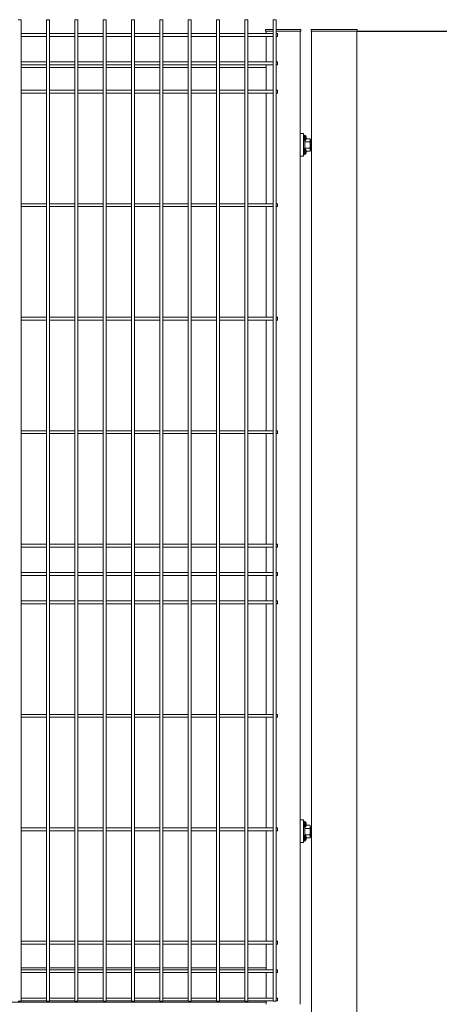
# Model space of a CAD drawing. Units: millimetres. Extents: x -37 to 1586, y -473 to 483.
# Drawn here: x 954 to 1028, y -5 to 169 of the extents above; entities that cross this region are included whole.
import ezdxf

# ---------------------------------------------------------------- set-up
doc = ezdxf.new("R2010")
doc.units = ezdxf.units.MM
doc.layers.add('AM_00', color=7, linetype='Continuous', lineweight=15)
doc.layers.add('AM_4', color=3, linetype='Continuous')
doc.styles.add('SLDTEXTSTYLE0', font='GOST2304A.TTF')
doc.styles.add('SLDTEXTSTYLE8', font='GOST2304A.TTF')
doc.dimstyles.new('SLDDIMSTYLE0', dxfattribs={"dimtxt": 3.5, "dimasz": 5, "dimexe": 0, "dimexo": 0.0625, "dimgap": 0.875, "dimtad": 2, "dimdec": 1, "dimlfac": 10, "dimrnd": 1e-09, "dimzin": 12, "dimdsep": 46, "dimtxsty": 'SLDTEXTSTYLE0', "dimsah": 1, "dimcen": 0.09, "dimadec": 0, "dimazin": 3, "dimtfac": 1, "dimtofl": 0, "dimtmove": 0, "dimatfit": 3, "dimfxl": 0, "dimfrac": 2, "dimtolj": 1, "dimtzin": 12, "dimarcsym": 0})

# ---------------------------------------------------------------- blocks, each defined once
blk = doc.blocks.new('_D_14')
at = {"layer": 'AM_4'}
for p, q in [((1013.36, 166.53), (1036.43, 166.53)), ((1035.43, 166.53), (1035.43, -83.47)), ((1013.36, -83.47), (1036.43, -83.47))]:
    blk.add_line(p, q, dxfattribs=at)
for points in [[(1035.43, 166.53), (1034.68, 161.53), (1036.18, 161.53)], [(1035.43, -83.47), (1036.18, -78.47), (1034.68, -78.47)]]:
    blk.add_solid(points, dxfattribs=at)
at = {"layer": 'AM_4', "char_height": 3.5, "attachment_point": 1, "rotation": 90, "style": 'SLDTEXTSTYLE8'}
for s, insert in [('*', (1030.82, 36.67, 0.91)), ('2500', (1030.82, 27.96, 0.91))]:
    blk.add_mtext(s, dxfattribs=dict(at, insert=insert))

msp = doc.modelspace()

# ---------------------------------------------------------------- linework, layer by layer
at = {"layer": 'AM_00'}
for p, q in [((954.109, 168.58), (953.609, 168.58)), ((954.109, 164.022), (954.109, 168.58)), ((958.609, 168.58), (958.609, 164.022)), ((959.109, 168.58), (958.609, 168.58)), ((959.109, 164.022), (959.109, 168.58)), ((963.609, 168.58), (963.609, 164.022)), ((964.109, 168.58), (963.609, 168.58)), ((964.109, 164.022), (964.109, 168.58)), ((968.609, 168.58), (968.609, 164.022)), ((969.109, 168.58), (968.609, 168.58)), ((969.109, 164.022), (969.109, 168.58)), ((973.609, 168.58), (973.609, 164.022)), ((974.109, 168.58), (973.609, 168.58)), ((974.109, 164.022), (974.109, 168.58)), ((978.609, 168.58), (978.609, 164.022)), ((979.109, 168.58), (978.609, 168.58)), ((979.109, 164.022), (979.109, 168.58)), ((983.609, 168.58), (983.609, 164.022)), ((984.109, 168.58), (983.609, 168.58)), ((984.109, 164.022), (984.109, 168.58)), ((988.609, 168.58), (988.609, 164.022)), ((989.109, 168.58), (988.609, 168.58)), ((989.109, 164.022), (989.109, 168.58)), ((993.609, 168.58), (993.609, 164.022)), ((994.109, 168.58), (993.609, 168.58)), ((994.109, 164.022), (994.109, 168.58)), ((998.609, 168.58), (998.609, 164.022)), ((999.109, 168.58), (998.609, 168.58)), ((999.109, 164.022), (999.109, 168.58)), ((997.253, 166.53), (997.253, 166.829)), ((997.471, 166.829), (997.253, 166.829)), ((997.471, 166.829), (998.609, 166.829)), ((999.109, 166.829), (1003.248, 166.829)), ((1003.466, 166.829), (1003.248, 166.829)), ((1003.466, 166.829), (1003.466, 166.53)), ((1005.309, 166.53), (1005.309, 166.829)), ((1005.593, 166.829), (1005.309, 166.829)), ((1005.593, 166.829), (1013.125, 166.829)), ((1013.409, 166.829), (1013.125, 166.829)), ((1013.409, 166.829), (1013.409, 166.53)), ((958.609, 166.13), (954.109, 166.13)), ((954.109, 165.63), (958.609, 165.63)), ((963.609, 166.13), (959.109, 166.13)), ((959.109, 165.63), (963.609, 165.63)), ((968.609, 166.13), (964.109, 166.13)), ((964.109, 165.63), (968.609, 165.63)), ((973.609, 166.13), (969.109, 166.13)), ((969.109, 165.63), (973.609, 165.63)), ((978.609, 166.13), (974.109, 166.13)), ((974.109, 165.63), (978.609, 165.63)), ((983.609, 166.13), (979.109, 166.13)), ((979.109, 165.63), (983.609, 165.63)), ((988.609, 166.13), (984.109, 166.13)), ((984.109, 165.63), (988.609, 165.63)), ((993.609, 166.13), (989.109, 166.13)), ((989.109, 165.63), (993.609, 165.63)), ((998.609, 166.13), (994.109, 166.13)), ((994.109, 166.13), (997.359, 166.13)), ((994.109, 165.63), (998.609, 165.63)), ((997.253, 166.53), (997.471, 166.53)), ((997.359, 166.13), (997.359, 166.53)), ((997.359, 165.63), (997.359, 161.13)), ((997.471, 166.53), (998.609, 166.53)), ((999.109, 166.53), (1003.248, 166.53)), ((999.359, 166.13), (999.109, 166.13)), ((999.109, 165.63), (999.359, 165.63)), ((999.359, 165.63), (999.359, 166.13)), ((1003.466, 166.53), (1003.248, 166.53)), ((1003.359, 148.304), (1003.359, 166.53)), ((1005.593, 166.53), (1005.309, 166.53)), ((1005.359, 166.53), (1005.359, -83.47)), ((1005.586, 166.53), (1005.359, 166.53)), ((1005.593, 166.53), (1013.125, 166.53)), ((1013.125, 166.53), (1013.409, 166.53)), ((1013.359, 166.53), (1013.132, 166.53)), ((1013.359, 166.53), (1013.359, -83.47)), ((954.109, 163.301), (954.109, 164.022)), ((954.109, 161.601), (954.109, 163.301)), ((958.609, 164.022), (958.609, 163.301)), ((958.609, 163.301), (958.609, 161.601)), ((959.109, 163.301), (959.109, 164.022)), ((959.109, 161.601), (959.109, 163.301)), ((963.609, 164.022), (963.609, 163.301)), ((963.609, 163.301), (963.609, 161.601)), ((964.109, 163.301), (964.109, 164.022)), ((964.109, 161.601), (964.109, 163.301)), ((968.609, 164.022), (968.609, 163.301)), ((968.609, 163.301), (968.609, 161.601)), ((969.109, 163.301), (969.109, 164.022)), ((969.109, 161.601), (969.109, 163.301)), ((973.609, 164.022), (973.609, 163.301)), ((973.609, 163.301), (973.609, 161.601)), ((974.109, 163.301), (974.109, 164.022)), ((974.109, 161.601), (974.109, 163.301)), ((978.609, 164.022), (978.609, 163.301)), ((978.609, 163.301), (978.609, 161.601)), ((979.109, 163.301), (979.109, 164.022)), ((979.109, 161.601), (979.109, 163.301)), ((983.609, 164.022), (983.609, 163.301)), ((983.609, 163.301), (983.609, 161.601)), ((984.109, 163.301), (984.109, 164.022)), ((984.109, 161.601), (984.109, 163.301)), ((988.609, 164.022), (988.609, 163.301)), ((988.609, 163.301), (988.609, 161.601)), ((989.109, 163.301), (989.109, 164.022)), ((989.109, 161.601), (989.109, 163.301)), ((993.609, 164.022), (993.609, 163.301)), ((993.609, 163.301), (993.609, 161.601)), ((994.109, 163.301), (994.109, 164.022)), ((994.109, 161.601), (994.109, 163.301)), ((998.609, 164.022), (998.609, 163.301)), ((998.609, 163.301), (998.609, 161.601)), ((999.109, 163.301), (999.109, 164.022)), ((999.109, 161.601), (999.109, 163.301)), ((954.109, 160.159), (954.109, 161.601)), ((958.609, 161.601), (958.609, 160.159)), ((959.109, 160.159), (959.109, 161.601)), ((963.609, 161.601), (963.609, 160.159)), ((964.109, 160.159), (964.109, 161.601)), ((968.609, 161.601), (968.609, 160.159)), ((969.109, 160.159), (969.109, 161.601)), ((973.609, 161.601), (973.609, 160.159)), ((974.109, 160.159), (974.109, 161.601)), ((978.609, 161.601), (978.609, 160.159)), ((979.109, 160.159), (979.109, 161.601)), ((983.609, 161.601), (983.609, 160.159)), ((984.109, 160.159), (984.109, 161.601)), ((988.609, 161.601), (988.609, 160.159)), ((989.109, 160.159), (989.109, 161.601)), ((993.609, 161.601), (993.609, 160.159)), ((994.109, 160.159), (994.109, 161.601)), ((998.609, 161.601), (998.609, 160.159)), ((999.109, 160.159), (999.109, 161.601)), ((958.609, 161.13), (954.109, 161.13)), ((954.109, 160.63), (958.609, 160.63)), ((954.109, 158.459), (954.109, 160.159)), ((954.109, 160.13), (958.609, 160.13)), ((958.609, 160.159), (958.609, 158.459)), ((963.609, 161.13), (959.109, 161.13)), ((959.109, 160.63), (963.609, 160.63)), ((959.109, 158.459), (959.109, 160.159)), ((959.109, 160.13), (963.609, 160.13)), ((963.609, 160.159), (963.609, 158.459)), ((968.609, 161.13), (964.109, 161.13)), ((964.109, 160.63), (968.609, 160.63)), ((964.109, 158.459), (964.109, 160.159)), ((964.109, 160.13), (968.609, 160.13)), ((968.609, 160.159), (968.609, 158.459)), ((973.609, 161.13), (969.109, 161.13)), ((969.109, 160.63), (973.609, 160.63)), ((969.109, 158.459), (969.109, 160.159)), ((969.109, 160.13), (973.609, 160.13)), ((973.609, 160.159), (973.609, 158.459)), ((978.609, 161.13), (974.109, 161.13)), ((974.109, 160.63), (978.609, 160.63)), ((974.109, 158.459), (974.109, 160.159)), ((974.109, 160.13), (978.609, 160.13)), ((978.609, 160.159), (978.609, 158.459)), ((983.609, 161.13), (979.109, 161.13)), ((979.109, 160.63), (983.609, 160.63)), ((979.109, 158.459), (979.109, 160.159)), ((979.109, 160.13), (983.609, 160.13)), ((983.609, 160.159), (983.609, 158.459)), ((988.609, 161.13), (984.109, 161.13)), ((984.109, 160.63), (988.609, 160.63)), ((984.109, 158.459), (984.109, 160.159)), ((984.109, 160.13), (988.609, 160.13)), ((988.609, 160.159), (988.609, 158.459)), ((993.609, 161.13), (989.109, 161.13)), ((989.109, 160.63), (993.609, 160.63)), ((989.109, 158.459), (989.109, 160.159)), ((989.109, 160.13), (993.609, 160.13)), ((993.609, 160.159), (993.609, 158.459)), ((998.609, 161.13), (994.109, 161.13)), ((994.109, 160.63), (998.609, 160.63)), ((994.109, 158.459), (994.109, 160.159)), ((994.109, 160.13), (997.359, 160.13)), ((997.359, 160.63), (997.359, 160.47)), ((997.359, 160.47), (997.359, 160.13)), ((997.359, 156.13), (997.359, 160.13)), ((998.609, 160.159), (998.609, 158.459)), ((999.359, 161.13), (999.109, 161.13)), ((999.109, 160.63), (999.359, 160.63)), ((999.109, 158.459), (999.109, 160.159)), ((999.359, 160.63), (999.359, 161.13)), ((954.109, 157.738), (954.109, 158.459)), ((958.609, 158.459), (958.609, 157.738)), ((959.109, 157.738), (959.109, 158.459)), ((963.609, 158.459), (963.609, 157.738)), ((964.109, 157.738), (964.109, 158.459)), ((968.609, 158.459), (968.609, 157.738)), ((969.109, 157.738), (969.109, 158.459)), ((973.609, 158.459), (973.609, 157.738)), ((974.109, 157.738), (974.109, 158.459)), ((978.609, 158.459), (978.609, 157.738)), ((979.109, 157.738), (979.109, 158.459)), ((983.609, 158.459), (983.609, 157.738)), ((984.109, 157.738), (984.109, 158.459)), ((988.609, 158.459), (988.609, 157.738)), ((989.109, 157.738), (989.109, 158.459)), ((993.609, 158.459), (993.609, 157.738)), ((994.109, 157.738), (994.109, 158.459)), ((998.609, 158.459), (998.609, 157.738)), ((999.109, 157.738), (999.109, 158.459)), ((954.109, 74.022), (954.109, 157.738)), ((958.609, 157.738), (958.609, 74.022)), ((959.109, 74.022), (959.109, 157.738)), ((963.609, 157.738), (963.609, 74.022)), ((964.109, 74.022), (964.109, 157.738)), ((968.609, 157.738), (968.609, 74.022)), ((969.109, 74.022), (969.109, 157.738)), ((973.609, 157.738), (973.609, 74.022)), ((974.109, 74.022), (974.109, 157.738)), ((978.609, 157.738), (978.609, 74.022)), ((979.109, 74.022), (979.109, 157.738)), ((983.609, 157.738), (983.609, 74.022)), ((984.109, 74.022), (984.109, 157.738)), ((988.609, 157.738), (988.609, 74.022)), ((989.109, 74.022), (989.109, 157.738)), ((993.609, 157.738), (993.609, 74.022)), ((994.109, 74.022), (994.109, 157.738)), ((998.609, 157.738), (998.609, 74.022)), ((999.109, 74.022), (999.109, 157.738)), ((958.609, 156.13), (954.109, 156.13)), ((954.109, 155.63), (958.609, 155.63)), ((963.609, 156.13), (959.109, 156.13)), ((959.109, 155.63), (963.609, 155.63)), ((968.609, 156.13), (964.109, 156.13)), ((964.109, 155.63), (968.609, 155.63)), ((973.609, 156.13), (969.109, 156.13)), ((969.109, 155.63), (973.609, 155.63)), ((978.609, 156.13), (974.109, 156.13)), ((974.109, 155.63), (978.609, 155.63)), ((983.609, 156.13), (979.109, 156.13)), ((979.109, 155.63), (983.609, 155.63)), ((988.609, 156.13), (984.109, 156.13)), ((984.109, 155.63), (988.609, 155.63)), ((993.609, 156.13), (989.109, 156.13)), ((989.109, 155.63), (993.609, 155.63)), ((998.609, 156.13), (994.109, 156.13)), ((994.109, 155.63), (998.609, 155.63)), ((997.359, 136.13), (997.359, 155.63)), ((999.359, 156.13), (999.109, 156.13)), ((999.109, 155.63), (999.359, 155.63)), ((999.359, 155.63), (999.359, 156.13)), ((1003.959, 148.53), (1003.359, 148.53)), ((1003.359, 148.304), (1003.359, 148.13)), ((1003.359, 148.13), (1003.359, 144.93)), ((1003.959, 148.53), (1003.959, 148.13)), ((1003.959, 148.13), (1003.959, 144.93)), ((1004.221, 148.255), (1004.099, 148.255)), ((1004.099, 148.255), (1004.099, 148.215)), ((1004.099, 148.215), (1004.099, 147.205)), ((1004.221, 148.255), (1004.221, 148.215)), ((1004.221, 148.215), (1004.221, 147.205)), ((1005.047, 147.577), (1004.402, 147.577)), ((1005.159, 147.382), (1005.047, 147.577)), ((1003.959, 147.285), (1004.099, 147.285)), ((1004.099, 147.205), (1004.221, 147.205)), ((1004.221, 145.855), (1004.099, 145.855)), ((1004.099, 145.855), (1004.099, 145.815)), ((1004.099, 145.815), (1004.099, 144.805)), ((1004.159, 145.855), (1004.159, 147.205)), ((1004.221, 145.855), (1004.221, 145.815)), ((1004.221, 145.815), (1004.221, 144.805)), ((1004.271, 145.931), (1004.233, 145.847)), ((1005.047, 147.028), (1004.271, 147.028)), ((1005.047, 145.931), (1004.271, 145.931)), ((1005.159, 145.577), (1005.159, 147.382)), ((1005.359, 147.08), (1005.159, 147.08)), ((1005.159, 145.88), (1005.359, 145.88)), ((1003.359, 144.93), (1003.359, 144.756)), ((1003.359, 27.304), (1003.359, 144.756)), ((1003.959, 144.53), (1003.359, 144.53)), ((1003.959, 144.93), (1003.959, 144.53)), ((1003.959, 144.885), (1004.099, 144.885)), ((1004.099, 144.805), (1004.221, 144.805)), ((1005.047, 145.383), (1004.402, 145.383)), ((1005.047, 145.383), (1005.159, 145.577)), ((958.609, 136.13), (954.109, 136.13)), ((954.109, 135.63), (958.609, 135.63)), ((963.609, 136.13), (959.109, 136.13)), ((959.109, 135.63), (963.609, 135.63)), ((968.609, 136.13), (964.109, 136.13)), ((964.109, 135.63), (968.609, 135.63)), ((973.609, 136.13), (969.109, 136.13)), ((969.109, 135.63), (973.609, 135.63)), ((978.609, 136.13), (974.109, 136.13)), ((974.109, 135.63), (978.609, 135.63)), ((983.609, 136.13), (979.109, 136.13)), ((979.109, 135.63), (983.609, 135.63)), ((988.609, 136.13), (984.109, 136.13)), ((984.109, 135.63), (988.609, 135.63)), ((993.609, 136.13), (989.109, 136.13)), ((989.109, 135.63), (993.609, 135.63)), ((998.609, 136.13), (994.109, 136.13)), ((994.109, 135.63), (998.609, 135.63)), ((997.359, 116.13), (997.359, 135.63)), ((999.359, 136.13), (999.109, 136.13)), ((999.109, 135.63), (999.359, 135.63)), ((999.359, 135.63), (999.359, 136.13)), ((958.609, 116.13), (954.109, 116.13)), ((954.109, 115.63), (958.609, 115.63)), ((963.609, 116.13), (959.109, 116.13)), ((959.109, 115.63), (963.609, 115.63)), ((968.609, 116.13), (964.109, 116.13)), ((964.109, 115.63), (968.609, 115.63)), ((973.609, 116.13), (969.109, 116.13)), ((969.109, 115.63), (973.609, 115.63)), ((978.609, 116.13), (974.109, 116.13)), ((974.109, 115.63), (978.609, 115.63)), ((983.609, 116.13), (979.109, 116.13)), ((979.109, 115.63), (983.609, 115.63)), ((988.609, 116.13), (984.109, 116.13)), ((984.109, 115.63), (988.609, 115.63)), ((993.609, 116.13), (989.109, 116.13)), ((989.109, 115.63), (993.609, 115.63)), ((998.609, 116.13), (994.109, 116.13)), ((994.109, 115.63), (998.609, 115.63)), ((997.359, 96.13), (997.359, 115.63)), ((999.359, 116.13), (999.109, 116.13)), ((999.109, 115.63), (999.359, 115.63)), ((999.359, 115.63), (999.359, 116.13)), ((958.609, 96.13), (954.109, 96.13)), ((954.109, 95.63), (958.609, 95.63)), ((963.609, 96.13), (959.109, 96.13)), ((959.109, 95.63), (963.609, 95.63)), ((968.609, 96.13), (964.109, 96.13)), ((964.109, 95.63), (968.609, 95.63)), ((973.609, 96.13), (969.109, 96.13)), ((969.109, 95.63), (973.609, 95.63)), ((978.609, 96.13), (974.109, 96.13)), ((974.109, 95.63), (978.609, 95.63)), ((983.609, 96.13), (979.109, 96.13)), ((979.109, 95.63), (983.609, 95.63)), ((988.609, 96.13), (984.109, 96.13)), ((984.109, 95.63), (988.609, 95.63)), ((993.609, 96.13), (989.109, 96.13)), ((989.109, 95.63), (993.609, 95.63)), ((998.609, 96.13), (994.109, 96.13)), ((994.109, 95.63), (998.609, 95.63)), ((997.359, 76.13), (997.359, 95.63)), ((999.359, 96.13), (999.109, 96.13)), ((999.109, 95.63), (999.359, 95.63)), ((999.359, 95.63), (999.359, 96.13)), ((958.609, 76.13), (954.109, 76.13)), ((954.109, 75.63), (958.609, 75.63)), ((963.609, 76.13), (959.109, 76.13)), ((959.109, 75.63), (963.609, 75.63)), ((968.609, 76.13), (964.109, 76.13)), ((964.109, 75.63), (968.609, 75.63)), ((973.609, 76.13), (969.109, 76.13)), ((969.109, 75.63), (973.609, 75.63)), ((978.609, 76.13), (974.109, 76.13)), ((974.109, 75.63), (978.609, 75.63)), ((983.609, 76.13), (979.109, 76.13)), ((979.109, 75.63), (983.609, 75.63)), ((988.609, 76.13), (984.109, 76.13)), ((984.109, 75.63), (988.609, 75.63)), ((993.609, 76.13), (989.109, 76.13)), ((989.109, 75.63), (993.609, 75.63)), ((998.609, 76.13), (994.109, 76.13)), ((994.109, 75.63), (998.609, 75.63)), ((997.359, 71.13), (997.359, 75.63)), ((999.359, 76.13), (999.109, 76.13)), ((999.109, 75.63), (999.359, 75.63)), ((999.359, 75.63), (999.359, 76.13)), ((954.109, 73.301), (954.109, 74.022)), ((954.109, 71.601), (954.109, 73.301)), ((958.609, 74.022), (958.609, 73.301)), ((958.609, 73.301), (958.609, 71.601)), ((959.109, 73.301), (959.109, 74.022)), ((959.109, 71.601), (959.109, 73.301)), ((963.609, 74.022), (963.609, 73.301)), ((963.609, 73.301), (963.609, 71.601)), ((964.109, 73.301), (964.109, 74.022)), ((964.109, 71.601), (964.109, 73.301)), ((968.609, 74.022), (968.609, 73.301)), ((968.609, 73.301), (968.609, 71.601)), ((969.109, 73.301), (969.109, 74.022)), ((969.109, 71.601), (969.109, 73.301)), ((973.609, 74.022), (973.609, 73.301)), ((973.609, 73.301), (973.609, 71.601)), ((974.109, 73.301), (974.109, 74.022)), ((974.109, 71.601), (974.109, 73.301)), ((978.609, 74.022), (978.609, 73.301)), ((978.609, 73.301), (978.609, 71.601)), ((979.109, 73.301), (979.109, 74.022)), ((979.109, 71.601), (979.109, 73.301)), ((983.609, 74.022), (983.609, 73.301)), ((983.609, 73.301), (983.609, 71.601)), ((984.109, 73.301), (984.109, 74.022)), ((984.109, 71.601), (984.109, 73.301)), ((988.609, 74.022), (988.609, 73.301)), ((988.609, 73.301), (988.609, 71.601)), ((989.109, 73.301), (989.109, 74.022)), ((989.109, 71.601), (989.109, 73.301)), ((993.609, 74.022), (993.609, 73.301)), ((993.609, 73.301), (993.609, 71.601)), ((994.109, 73.301), (994.109, 74.022)), ((994.109, 71.601), (994.109, 73.301)), ((998.609, 74.022), (998.609, 73.301)), ((998.609, 73.301), (998.609, 71.601)), ((999.109, 73.301), (999.109, 74.022)), ((999.109, 71.601), (999.109, 73.301)), ((954.109, 70.159), (954.109, 71.601)), ((958.609, 71.601), (958.609, 70.159)), ((959.109, 70.159), (959.109, 71.601)), ((963.609, 71.601), (963.609, 70.159)), ((964.109, 70.159), (964.109, 71.601)), ((968.609, 71.601), (968.609, 70.159)), ((969.109, 70.159), (969.109, 71.601)), ((973.609, 71.601), (973.609, 70.159)), ((974.109, 70.159), (974.109, 71.601)), ((978.609, 71.601), (978.609, 70.159)), ((979.109, 70.159), (979.109, 71.601)), ((983.609, 71.601), (983.609, 70.159)), ((984.109, 70.159), (984.109, 71.601)), ((988.609, 71.601), (988.609, 70.159)), ((989.109, 70.159), (989.109, 71.601)), ((993.609, 71.601), (993.609, 70.159)), ((994.109, 70.159), (994.109, 71.601)), ((998.609, 71.601), (998.609, 70.159)), ((999.109, 70.159), (999.109, 71.601)), ((958.609, 71.13), (954.109, 71.13)), ((954.109, 70.63), (958.609, 70.63)), ((954.109, 68.459), (954.109, 70.159)), ((958.609, 70.159), (958.609, 68.459)), ((963.609, 71.13), (959.109, 71.13)), ((959.109, 70.63), (963.609, 70.63)), ((959.109, 68.459), (959.109, 70.159)), ((963.609, 70.159), (963.609, 68.459)), ((968.609, 71.13), (964.109, 71.13)), ((964.109, 70.63), (968.609, 70.63)), ((964.109, 68.459), (964.109, 70.159)), ((968.609, 70.159), (968.609, 68.459)), ((973.609, 71.13), (969.109, 71.13)), ((969.109, 70.63), (973.609, 70.63)), ((969.109, 68.459), (969.109, 70.159)), ((973.609, 70.159), (973.609, 68.459)), ((978.609, 71.13), (974.109, 71.13)), ((974.109, 70.63), (978.609, 70.63)), ((974.109, 68.459), (974.109, 70.159)), ((978.609, 70.159), (978.609, 68.459)), ((983.609, 71.13), (979.109, 71.13)), ((979.109, 70.63), (983.609, 70.63)), ((979.109, 68.459), (979.109, 70.159)), ((983.609, 70.159), (983.609, 68.459)), ((988.609, 71.13), (984.109, 71.13)), ((984.109, 70.63), (988.609, 70.63)), ((984.109, 68.459), (984.109, 70.159)), ((988.609, 70.159), (988.609, 68.459)), ((993.609, 71.13), (989.109, 71.13)), ((989.109, 70.63), (993.609, 70.63)), ((989.109, 68.459), (989.109, 70.159)), ((993.609, 70.159), (993.609, 68.459)), ((998.609, 71.13), (994.109, 71.13)), ((994.109, 70.63), (998.609, 70.63)), ((994.109, 68.459), (994.109, 70.159)), ((997.359, 66.13), (997.359, 70.63)), ((998.609, 70.159), (998.609, 68.459)), ((999.359, 71.13), (999.109, 71.13)), ((999.109, 70.63), (999.359, 70.63)), ((999.109, 68.459), (999.109, 70.159)), ((999.359, 70.63), (999.359, 71.13)), ((954.109, 67.738), (954.109, 68.459)), ((954.109, 4.022), (954.109, 67.738)), ((958.609, 68.459), (958.609, 67.738)), ((958.609, 67.738), (958.609, 4.022)), ((959.109, 67.738), (959.109, 68.459)), ((959.109, 4.022), (959.109, 67.738)), ((963.609, 68.459), (963.609, 67.738)), ((963.609, 67.738), (963.609, 4.022)), ((964.109, 67.738), (964.109, 68.459)), ((964.109, 4.022), (964.109, 67.738)), ((968.609, 68.459), (968.609, 67.738)), ((968.609, 67.738), (968.609, 4.022)), ((969.109, 67.738), (969.109, 68.459)), ((969.109, 4.022), (969.109, 67.738)), ((973.609, 68.459), (973.609, 67.738)), ((973.609, 67.738), (973.609, 4.022)), ((974.109, 67.738), (974.109, 68.459)), ((974.109, 4.022), (974.109, 67.738)), ((978.609, 68.459), (978.609, 67.738)), ((978.609, 67.738), (978.609, 4.022)), ((979.109, 67.738), (979.109, 68.459)), ((979.109, 4.022), (979.109, 67.738)), ((983.609, 68.459), (983.609, 67.738)), ((983.609, 67.738), (983.609, 4.022)), ((984.109, 67.738), (984.109, 68.459)), ((984.109, 4.022), (984.109, 67.738)), ((988.609, 68.459), (988.609, 67.738)), ((988.609, 67.738), (988.609, 4.022)), ((989.109, 67.738), (989.109, 68.459)), ((989.109, 4.022), (989.109, 67.738)), ((993.609, 68.459), (993.609, 67.738)), ((993.609, 67.738), (993.609, 4.022)), ((994.109, 67.738), (994.109, 68.459)), ((994.109, 4.022), (994.109, 67.738)), ((998.609, 68.459), (998.609, 67.738)), ((998.609, 67.738), (998.609, 4.022)), ((999.109, 67.738), (999.109, 68.459)), ((999.109, 4.022), (999.109, 67.738)), ((958.609, 66.13), (954.109, 66.13)), ((963.609, 66.13), (959.109, 66.13)), ((968.609, 66.13), (964.109, 66.13)), ((973.609, 66.13), (969.109, 66.13)), ((978.609, 66.13), (974.109, 66.13)), ((983.609, 66.13), (979.109, 66.13)), ((988.609, 66.13), (984.109, 66.13)), ((993.609, 66.13), (989.109, 66.13)), ((998.609, 66.13), (994.109, 66.13)), ((999.359, 66.13), (999.109, 66.13)), ((999.359, 65.63), (999.359, 66.13)), ((954.109, 65.63), (958.609, 65.63)), ((959.109, 65.63), (963.609, 65.63)), ((964.109, 65.63), (968.609, 65.63)), ((969.109, 65.63), (973.609, 65.63)), ((974.109, 65.63), (978.609, 65.63)), ((979.109, 65.63), (983.609, 65.63)), ((984.109, 65.63), (988.609, 65.63)), ((989.109, 65.63), (993.609, 65.63)), ((994.109, 65.63), (998.609, 65.63)), ((997.359, 46.13), (997.359, 65.63)), ((999.109, 65.63), (999.359, 65.63)), ((958.609, 46.13), (954.109, 46.13)), ((954.109, 45.63), (958.609, 45.63)), ((963.609, 46.13), (959.109, 46.13)), ((959.109, 45.63), (963.609, 45.63)), ((968.609, 46.13), (964.109, 46.13)), ((964.109, 45.63), (968.609, 45.63)), ((973.609, 46.13), (969.109, 46.13)), ((969.109, 45.63), (973.609, 45.63)), ((978.609, 46.13), (974.109, 46.13)), ((974.109, 45.63), (978.609, 45.63)), ((983.609, 46.13), (979.109, 46.13)), ((979.109, 45.63), (983.609, 45.63)), ((988.609, 46.13), (984.109, 46.13)), ((984.109, 45.63), (988.609, 45.63)), ((993.609, 46.13), (989.109, 46.13)), ((989.109, 45.63), (993.609, 45.63)), ((998.609, 46.13), (994.109, 46.13)), ((994.109, 45.63), (998.609, 45.63)), ((997.359, 26.13), (997.359, 45.63)), ((999.359, 46.13), (999.109, 46.13)), ((999.109, 45.63), (999.359, 45.63)), ((999.359, 45.63), (999.359, 46.13)), ((958.609, 26.13), (954.109, 26.13)), ((963.609, 26.13), (959.109, 26.13)), ((968.609, 26.13), (964.109, 26.13)), ((973.609, 26.13), (969.109, 26.13)), ((978.609, 26.13), (974.109, 26.13)), ((983.609, 26.13), (979.109, 26.13)), ((988.609, 26.13), (984.109, 26.13)), ((993.609, 26.13), (989.109, 26.13)), ((998.609, 26.13), (994.109, 26.13)), ((999.359, 26.13), (999.109, 26.13)), ((999.359, 25.63), (999.359, 26.13)), ((1003.959, 27.53), (1003.359, 27.53)), ((1003.359, 27.304), (1003.359, 27.13)), ((1003.359, 27.13), (1003.359, 23.93)), ((1003.959, 27.53), (1003.959, 27.13)), ((1003.959, 27.13), (1003.959, 23.93)), ((1003.959, 26.285), (1004.099, 26.285)), ((1004.221, 27.255), (1004.099, 27.255)), ((1004.099, 27.255), (1004.099, 27.215)), ((1004.099, 27.215), (1004.099, 26.205)), ((1004.099, 26.205), (1004.221, 26.205)), ((1004.159, 24.855), (1004.159, 26.205)), ((1004.221, 27.255), (1004.221, 27.215)), ((1004.221, 27.215), (1004.221, 26.205)), ((1005.047, 26.577), (1004.402, 26.577)), ((1005.159, 26.382), (1005.047, 26.577)), ((1005.159, 24.577), (1005.159, 26.382)), ((1005.359, 26.08), (1005.159, 26.08)), ((954.109, 25.63), (958.609, 25.63)), ((959.109, 25.63), (963.609, 25.63)), ((964.109, 25.63), (968.609, 25.63)), ((969.109, 25.63), (973.609, 25.63)), ((974.109, 25.63), (978.609, 25.63)), ((979.109, 25.63), (983.609, 25.63)), ((984.109, 25.63), (988.609, 25.63)), ((989.109, 25.63), (993.609, 25.63)), ((994.109, 25.63), (998.609, 25.63)), ((997.359, 6.13), (997.359, 25.63)), ((999.109, 25.63), (999.359, 25.63)), ((1004.221, 24.855), (1004.099, 24.855)), ((1004.099, 24.855), (1004.099, 24.815)), ((1004.099, 24.815), (1004.099, 23.805)), ((1004.221, 24.855), (1004.221, 24.815)), ((1004.221, 24.815), (1004.221, 23.805)), ((1004.271, 24.931), (1004.233, 24.847)), ((1005.047, 26.028), (1004.271, 26.028)), ((1005.047, 24.931), (1004.271, 24.931)), ((1005.047, 24.383), (1004.402, 24.383)), ((1005.047, 24.383), (1005.159, 24.577)), ((1005.159, 24.88), (1005.359, 24.88)), ((1003.359, 23.93), (1003.359, 23.756)), ((1003.359, -4.97), (1003.359, 23.756)), ((1003.959, 23.53), (1003.359, 23.53)), ((1003.959, 23.93), (1003.959, 23.53)), ((1003.959, 23.885), (1004.099, 23.885)), ((1004.099, 23.805), (1004.221, 23.805)), ((958.609, 6.13), (954.109, 6.13)), ((954.109, 5.63), (958.609, 5.63)), ((963.609, 6.13), (959.109, 6.13)), ((959.109, 5.63), (963.609, 5.63)), ((968.609, 6.13), (964.109, 6.13)), ((964.109, 5.63), (968.609, 5.63)), ((973.609, 6.13), (969.109, 6.13)), ((969.109, 5.63), (973.609, 5.63)), ((978.609, 6.13), (974.109, 6.13)), ((974.109, 5.63), (978.609, 5.63)), ((983.609, 6.13), (979.109, 6.13)), ((979.109, 5.63), (983.609, 5.63)), ((988.609, 6.13), (984.109, 6.13)), ((984.109, 5.63), (988.609, 5.63)), ((993.609, 6.13), (989.109, 6.13)), ((989.109, 5.63), (993.609, 5.63)), ((998.609, 6.13), (994.109, 6.13)), ((994.109, 5.63), (998.609, 5.63)), ((997.359, 1.43), (997.359, 5.63)), ((999.359, 6.13), (999.109, 6.13)), ((999.109, 5.63), (999.359, 5.63)), ((999.359, 5.63), (999.359, 6.13)), ((954.109, 3.301), (954.109, 4.022)), ((958.609, 4.022), (958.609, 3.301)), ((959.109, 3.301), (959.109, 4.022)), ((963.609, 4.022), (963.609, 3.301)), ((964.109, 3.301), (964.109, 4.022)), ((968.609, 4.022), (968.609, 3.301)), ((969.109, 3.301), (969.109, 4.022)), ((973.609, 4.022), (973.609, 3.301)), ((974.109, 3.301), (974.109, 4.022)), ((978.609, 4.022), (978.609, 3.301)), ((979.109, 3.301), (979.109, 4.022)), ((983.609, 4.022), (983.609, 3.301)), ((984.109, 3.301), (984.109, 4.022)), ((988.609, 4.022), (988.609, 3.301)), ((989.109, 3.301), (989.109, 4.022)), ((993.609, 4.022), (993.609, 3.301)), ((994.109, 3.301), (994.109, 4.022)), ((998.609, 4.022), (998.609, 3.301)), ((999.109, 3.301), (999.109, 4.022)), ((954.109, 1.601), (954.109, 3.301)), ((958.609, 3.301), (958.609, 1.601)), ((959.109, 1.601), (959.109, 3.301)), ((963.609, 3.301), (963.609, 1.601)), ((964.109, 1.601), (964.109, 3.301)), ((968.609, 3.301), (968.609, 1.601)), ((969.109, 1.601), (969.109, 3.301)), ((973.609, 3.301), (973.609, 1.601)), ((974.109, 1.601), (974.109, 3.301)), ((978.609, 3.301), (978.609, 1.601)), ((979.109, 1.601), (979.109, 3.301)), ((983.609, 3.301), (983.609, 1.601)), ((984.109, 1.601), (984.109, 3.301)), ((988.609, 3.301), (988.609, 1.601)), ((989.109, 1.601), (989.109, 3.301)), ((993.609, 3.301), (993.609, 1.601)), ((994.109, 1.601), (994.109, 3.301)), ((998.609, 3.301), (998.609, 1.601)), ((999.109, 1.601), (999.109, 3.301)), ((954.109, 0.159), (954.109, 1.601)), ((958.609, 1.43), (954.109, 1.43)), ((958.609, 1.13), (954.109, 1.13)), ((954.109, 0.63), (958.609, 0.63)), ((954.109, -1.541), (954.109, 0.159)), ((958.609, 1.601), (958.609, 0.159)), ((958.609, 0.159), (958.609, -1.541)), ((959.109, 0.159), (959.109, 1.601)), ((963.609, 1.43), (959.109, 1.43)), ((963.609, 1.13), (959.109, 1.13)), ((959.109, 0.63), (963.609, 0.63)), ((959.109, -1.541), (959.109, 0.159)), ((963.609, 1.601), (963.609, 0.159)), ((963.609, 0.159), (963.609, -1.541)), ((964.109, 0.159), (964.109, 1.601)), ((968.609, 1.43), (964.109, 1.43)), ((968.609, 1.13), (964.109, 1.13)), ((964.109, 0.63), (968.609, 0.63)), ((964.109, -1.541), (964.109, 0.159)), ((968.609, 1.601), (968.609, 0.159)), ((968.609, 0.159), (968.609, -1.541)), ((969.109, 0.159), (969.109, 1.601)), ((973.609, 1.43), (969.109, 1.43)), ((973.609, 1.13), (969.109, 1.13)), ((969.109, 0.63), (973.609, 0.63)), ((969.109, -1.541), (969.109, 0.159)), ((973.609, 1.601), (973.609, 0.159)), ((973.609, 0.159), (973.609, -1.541)), ((974.109, 0.159), (974.109, 1.601)), ((978.609, 1.43), (974.109, 1.43)), ((978.609, 1.13), (974.109, 1.13)), ((974.109, 0.63), (978.609, 0.63)), ((974.109, -1.541), (974.109, 0.159)), ((978.609, 1.601), (978.609, 0.159)), ((978.609, 0.159), (978.609, -1.541)), ((979.109, 0.159), (979.109, 1.601)), ((983.609, 1.43), (979.109, 1.43)), ((983.609, 1.13), (979.109, 1.13)), ((979.109, 0.63), (983.609, 0.63)), ((979.109, -1.541), (979.109, 0.159)), ((983.609, 1.601), (983.609, 0.159)), ((983.609, 0.159), (983.609, -1.541)), ((984.109, 0.159), (984.109, 1.601)), ((988.609, 1.43), (984.109, 1.43)), ((988.609, 1.13), (984.109, 1.13)), ((984.109, 0.63), (988.609, 0.63)), ((984.109, -1.541), (984.109, 0.159)), ((988.609, 1.601), (988.609, 0.159)), ((988.609, 0.159), (988.609, -1.541)), ((989.109, 0.159), (989.109, 1.601)), ((993.609, 1.43), (989.109, 1.43)), ((993.609, 1.13), (989.109, 1.13)), ((989.109, 0.63), (993.609, 0.63)), ((989.109, -1.541), (989.109, 0.159)), ((993.609, 1.601), (993.609, 0.159)), ((993.609, 0.159), (993.609, -1.541)), ((994.109, 0.159), (994.109, 1.601)), ((997.359, 1.43), (994.109, 1.43)), ((998.609, 1.13), (994.109, 1.13)), ((994.109, 0.63), (998.609, 0.63)), ((994.109, -1.541), (994.109, 0.159)), ((997.359, 1.13), (997.359, 1.43)), ((997.359, -3.87), (997.359, 0.63)), ((998.609, 1.601), (998.609, 0.159)), ((998.609, 0.159), (998.609, -1.541)), ((999.109, 0.159), (999.109, 1.601)), ((999.359, 1.13), (999.109, 1.13)), ((999.109, 0.63), (999.359, 0.63)), ((999.109, -1.541), (999.109, 0.159)), ((999.359, 0.63), (999.359, 1.13)), ((954.109, -2.262), (954.109, -1.541)), ((958.609, -1.541), (958.609, -2.262)), ((959.109, -2.262), (959.109, -1.541)), ((963.609, -1.541), (963.609, -2.262)), ((964.109, -2.262), (964.109, -1.541)), ((968.609, -1.541), (968.609, -2.262)), ((969.109, -2.262), (969.109, -1.541)), ((973.609, -1.541), (973.609, -2.262)), ((974.109, -2.262), (974.109, -1.541)), ((978.609, -1.541), (978.609, -2.262)), ((979.109, -2.262), (979.109, -1.541)), ((983.609, -1.541), (983.609, -2.262)), ((984.109, -2.262), (984.109, -1.541)), ((988.609, -1.541), (988.609, -2.262)), ((989.109, -2.262), (989.109, -1.541)), ((993.609, -1.541), (993.609, -2.262)), ((994.109, -2.262), (994.109, -1.541)), ((998.609, -1.541), (998.609, -2.262)), ((999.109, -2.262), (999.109, -1.541)), ((954.109, -4.42), (954.109, -2.262)), ((958.609, -2.262), (958.609, -4.42)), ((959.109, -4.42), (959.109, -2.262)), ((963.609, -2.262), (963.609, -4.42)), ((964.109, -4.42), (964.109, -2.262)), ((968.609, -2.262), (968.609, -4.42)), ((969.109, -4.42), (969.109, -2.262)), ((973.609, -2.262), (973.609, -4.42)), ((974.109, -4.42), (974.109, -2.262)), ((978.609, -2.262), (978.609, -4.42)), ((979.109, -4.42), (979.109, -2.262)), ((983.609, -2.262), (983.609, -4.42)), ((984.109, -4.42), (984.109, -2.262)), ((988.609, -2.262), (988.609, -4.42)), ((989.109, -4.42), (989.109, -2.262)), ((993.609, -2.262), (993.609, -4.42)), ((994.109, -4.42), (994.109, -2.262)), ((998.609, -2.262), (998.609, -4.42)), ((999.109, -4.42), (999.109, -2.262)), ((997.359, -4.57), (860.359, -4.57)), ((954.109, -4.42), (953.609, -4.42)), ((958.609, -3.87), (954.109, -3.87)), ((954.109, -4.37), (958.609, -4.37)), ((959.109, -4.42), (958.609, -4.42)), ((963.609, -3.87), (959.109, -3.87)), ((959.109, -4.37), (963.609, -4.37)), ((964.109, -4.42), (963.609, -4.42)), ((968.609, -3.87), (964.109, -3.87)), ((964.109, -4.37), (968.609, -4.37)), ((969.109, -4.42), (968.609, -4.42)), ((973.609, -3.87), (969.109, -3.87)), ((969.109, -4.37), (973.609, -4.37)), ((974.109, -4.42), (973.609, -4.42)), ((978.609, -3.87), (974.109, -3.87)), ((974.109, -4.37), (978.609, -4.37)), ((979.109, -4.42), (978.609, -4.42)), ((983.609, -3.87), (979.109, -3.87)), ((979.109, -4.37), (983.609, -4.37)), ((984.109, -4.42), (983.609, -4.42)), ((988.609, -3.87), (984.109, -3.87)), ((984.109, -4.37), (988.609, -4.37)), ((989.109, -4.42), (988.609, -4.42)), ((993.609, -3.87), (989.109, -3.87)), ((989.109, -4.37), (993.609, -4.37)), ((994.109, -4.42), (993.609, -4.42)), ((998.609, -3.87), (994.109, -3.87)), ((994.109, -4.37), (998.609, -4.37)), ((997.359, -4.57), (997.359, -4.37)), ((997.359, -4.97), (997.359, -4.57)), ((999.109, -4.42), (998.609, -4.42)), ((999.359, -3.87), (999.109, -3.87)), ((999.109, -4.37), (999.359, -4.37)), ((999.359, -4.37), (999.359, -3.87))]:
    msp.add_line(p, q, dxfattribs=at)
at = {"layer": 'AM_00', "flags": 128}
for points in [[(1004.201, 147.21), (1004.212, 147.156), (1004.271, 147.028)], [(1004.201, 26.21), (1004.212, 26.156), (1004.271, 26.028)]]:
    msp.add_lwpolyline(points, dxfattribs=at)
at = {"layer": 'AM_00'}
for centre, radius, start, end in [((1003.663, 147.73), 0.767, 16.39734, 43.226), ((1004.29, 147.915), 0.112, 336.88591, 16.40105), ((1003.675, 147.756), 0.727, 350.94491, 9.05509), ((1004.124, 147.571), 0.278, 345.34635, 14.65365), ((1004.29, 147.545), 0.113, 336.92212, 5.07336), ((1004.126, 147.888), 0.277, 349.50946, 3.34624), ((1003.675, 147.704), 0.727, 353.53293, 2.07114), ((1004.632, 147.303), 0.497, 326.49907, 33.50093), ((1006.042, 146.48), 1.854, 162.78853, 197.21147), ((1003.663, 147.73), 0.767, 316.774, 343.60266), ((1003.663, 145.33), 0.767, 16.39734, 43.226), ((1003.277, 146.48), 1.853, 342.78515, 17.21485), ((1004.632, 145.657), 0.497, 326.49907, 33.50093), ((1003.663, 145.33), 0.767, 316.774, 343.60266), ((1004.29, 145.515), 0.112, 336.88591, 16.40105), ((1003.675, 145.356), 0.727, 350.94491, 9.05509), ((1004.124, 145.171), 0.278, 345.34635, 14.65365), ((1004.29, 145.145), 0.113, 336.92212, 5.07336), ((1004.126, 145.488), 0.277, 349.50946, 3.34624), ((1003.675, 145.304), 0.727, 353.53293, 2.0903), ((1003.663, 26.73), 0.767, 16.39734, 43.226), ((1003.663, 26.73), 0.767, 316.774, 343.60266), ((1004.29, 26.915), 0.112, 336.88591, 16.40105), ((1003.675, 26.756), 0.727, 350.94491, 9.05509), ((1004.124, 26.571), 0.278, 345.34635, 14.65365), ((1004.29, 26.545), 0.113, 336.92212, 5.07336), ((1004.126, 26.888), 0.277, 349.50946, 3.34624), ((1003.675, 26.704), 0.727, 353.53293, 2.07114), ((1004.632, 26.303), 0.497, 326.49907, 33.50093), ((1006.042, 25.48), 1.854, 162.78853, 197.21147), ((1003.663, 24.33), 0.767, 16.39734, 43.226), ((1004.29, 24.515), 0.112, 336.88591, 16.40105), ((1003.675, 24.356), 0.727, 350.94491, 9.05509), ((1004.126, 24.488), 0.277, 349.50946, 3.34624), ((1003.675, 24.304), 0.727, 353.53293, 2.05198), ((1003.277, 25.48), 1.853, 342.78515, 17.21485), ((1004.632, 24.657), 0.497, 326.49907, 33.50093), ((1003.663, 24.33), 0.767, 316.774, 343.60266), ((1004.124, 24.171), 0.278, 345.34635, 14.65365), ((1004.29, 24.145), 0.113, 336.92212, 5.07336)]:
    msp.add_arc(centre, radius, start, end, dxfattribs=at)
for centre in [(1004.113, 147.73), (1004.113, 145.33), (1004.113, 26.73), (1004.113, 24.33)]:
    msp.add_ellipse(centre, major_axis=(1.223, 0), ratio=0.3639702, start_param=1.5818381, end_param=1.6966776, dxfattribs=at)

# ---------------------------------------------------------------- dimensions: what is measured, and where the dimension line sits
at = {"layer": 'AM_4'}
dim = msp.add_linear_dim(base=(1035.433, -83.47), p1=(1013.359, 166.53), p2=(1013.359, -83.47), angle=90, text='<>*', dimstyle='SLDDIMSTYLE0', dxfattribs=at)
dim.commit()
dim.dimension.update_dxf_attribs({"geometry": '_D_14', "text_midpoint": (1035.433, 33.437), "dimtype": 160})

doc.saveas('drawing.dxf')
